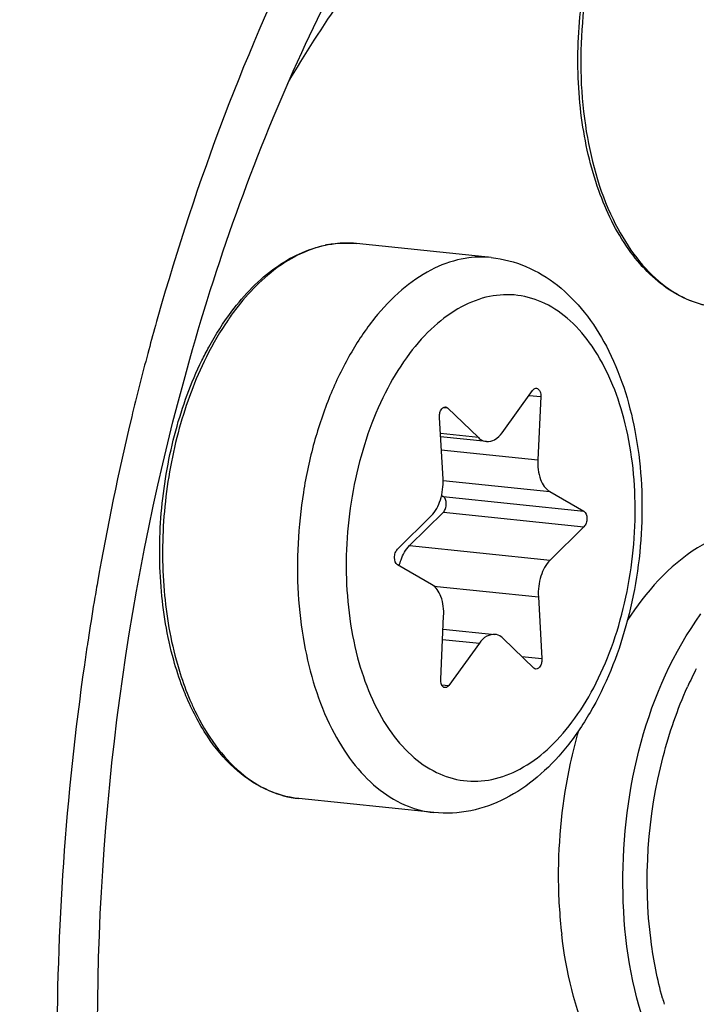
# Model space of a CAD drawing. Units: millimetres. Extents: x 0 to 594, y 0 to 420.
# Drawn here: x 215 to 218, y 68 to 72 of the extents above; entities that cross this region are included whole.
import ezdxf

# ---------------------------------------------------------------- set-up
doc = ezdxf.new("R2010")
doc.units = ezdxf.units.MM
doc.header["$LTSCALE"] = 32.67
doc.layers.get('0').update_dxf_attribs({"linetype": 'CONTINUOUS'})
doc.layers.add('02___PRT_ALL_AXES', color=7, linetype='CONTINUOUS')
doc.layers.add('AXES', color=7, linetype='CONTINUOUS')

msp = doc.modelspace()

# ---------------------------------------------------------------- linework, layer by layer
at = {"color": 9, "linetype": 'CONTINUOUS'}
for p, q in [((216.499365, 70.700509), (216.49816, 70.700581)), ((215.797408, 70.420379), (215.793464, 70.406326)), ((215.802206, 70.437355), (215.797408, 70.420379)), ((217.132345, 70.155059), (217.174333, 70.150715)), ((216.825085, 70.111873), (216.840193, 70.11031)), ((216.95084, 70.004095), (216.814639, 70.018186)), ((216.817967, 69.960457), (217.163669, 69.924691)), ((216.824206, 69.850124), (217.206683, 69.810554)), ((216.825149, 69.79274), (217.328881, 69.740625)), ((216.825411, 69.736712), (217.329142, 69.684597)), ((216.7041, 69.616903), (217.207831, 69.564788)), ((216.791459, 69.472009), (217.165965, 69.433263)), ((215.551614, 69.278225), (215.549751, 69.265928)), ((216.822412, 69.280545), (216.954284, 69.266902)), ((215.549751, 69.265928), (215.549163, 69.262025)), ((217.106667, 69.219491), (217.178718, 69.212037)), ((216.818904, 69.118287), (216.84484, 69.115604))]:
    msp.add_line(p, q, dxfattribs=at)
at = {"color": 7, "linetype": 'CONTINUOUS'}
for p, q in [((217.035721, 70.021482), (217.145165, 70.172781)), ((217.174333, 70.150715), (217.163669, 69.924691)), ((216.840193, 70.11031), (216.95084, 70.004095)), ((216.82404, 69.855121), (216.811286, 70.076348)), ((216.979944, 69.989732), (216.815298, 70.006766)), ((217.206683, 69.810554), (217.328881, 69.740625)), ((216.819001, 69.796258), (216.825149, 69.79274)), ((216.825411, 69.736712), (216.7041, 69.616903)), ((216.660862, 69.603787), (216.782173, 69.723596)), ((217.329142, 69.684597), (217.207831, 69.564788)), ((216.783321, 69.47783), (216.661124, 69.547759)), ((217.165965, 69.433263), (217.178718, 69.212037)), ((216.815671, 69.137669), (216.826335, 69.363693)), ((216.824174, 69.317884), (217.010061, 69.298652)), ((217.149811, 69.178075), (217.039164, 69.284289)), ((216.954284, 69.266902), (216.84484, 69.115604))]:
    msp.add_line(p, q, dxfattribs=at)
for centre, radius, start, end in [((216.479531, 70.310904), 0.390563, 100.862534, 101.576824), ((216.478913, 70.314146), 0.387263, 99.689971, 100.863138), ((219.051721, 68.453473), 1.812475, 163.990122, 167.776925), ((219.140873, 68.434377), 1.903649, 167.783331, 180.251453), ((219.01614, 68.432764), 1.77891, 180.217133, 186.743451)]:
    msp.add_arc(centre, radius, start, end, dxfattribs=at)
at = {"color": 9, "linetype": 'CONTINUOUS'}
for centre, radius, start, end in [((216.481618, 70.324882), 0.376536, 101.576976, 102.303769), ((216.478273, 70.358032), 0.343126, 84.09364, 86.475832), ((224.580659, 67.947545), 9.124714, 164.3676304, 165.0234182), ((224.708074, 67.913779), 9.256527, 165.0253251, 166.4782493), ((224.988335, 67.847871), 9.54443, 166.4869415, 170.1245446), ((225.141462, 67.819492), 9.700155, 170.1145276, 170.5322198), ((225.184563, 67.812347), 9.743844, 170.5324703, 171.3474908), ((225.223898, 67.806334), 9.783637, 171.44328, 171.8702593), ((225.182844, 67.808384), 9.742706, 171.8480516, 180.2495151), ((218.922134, 68.559252), 1.340244, 152.623004, 155.717155), ((216.781023, 69.433245), 0.93975, 203.12534, 205.742176), ((218.830367, 68.337442), 1.266782, 195.684521, 196.735568)]:
    msp.add_arc(centre, radius, start, end, dxfattribs=at)
at = {"color": 7, "linetype": 'CONTINUOUS'}
for points, knots in [([(205.50976, 65.824959), (205.494852, 69.016099), (206.08246, 73.778581), (208.025522, 79.643698), (209.9579, 83.481365), (212.297165, 86.631635), (214.955837, 88.952691), (217.840302, 90.318566), (219.867847, 90.502986), (220.81465, 90.405031)], [0, 0, 0, 0, 0.30072781, 0.44558449, 0.5809519, 0.70387216, 0.81317222, 0.91029961, 1, 1, 1, 1]), ([(205.811999, 65.79369), (205.797287, 68.942929), (206.369875, 73.644193), (208.263462, 79.447519), (210.149859, 83.261758), (212.436808, 86.414294), (215.03991, 88.76711), (217.868292, 90.199554), (219.872546, 90.458356), (220.814425, 90.398937)], [0, 0, 0, 0, 0.29959717, 0.44412748, 0.5794755, 0.70270844, 0.81256099, 0.91021885, 1, 1, 1, 1]), ([(219.384086, 76.577588), (219.034831, 76.613722), (218.286914, 76.545693), (217.222898, 76.041852), (216.242173, 75.185665), (215.379269, 74.0236), (214.666457, 72.607969), (213.949704, 70.444456), (213.732949, 68.687681), (213.738448, 67.510539)], [0, 0, 0, 0, 0.08970039, 0.18682778, 0.29612784, 0.4190481, 0.55441551, 0.69927219, 1, 1, 1, 1]), ([(219.384213, 76.561128), (219.040626, 76.55943), (218.317391, 76.419456), (217.30916, 75.852081), (216.383597, 74.96609), (215.57256, 73.803122), (214.905247, 72.411727), (214.237309, 70.310341), (214.035382, 68.61464), (214.040686, 67.47927)], [0, 0, 0, 0, 0.09006803, 0.18867233, 0.29944363, 0.42316387, 0.55843446, 0.70237411, 1, 1, 1, 1]), ([(215.585745, 67.831997), (215.581891, 68.657065), (215.743422, 69.882832), (216.273965, 71.361739), (216.636778, 72.015432), (216.839551, 72.303571)], [0, 0, 0, 0, 0.52635907, 0.77522669, 1, 1, 1, 1]), ([(217.806842, 70.471178), (217.776801, 70.474286), (217.71629, 70.48848), (217.600044, 70.548236), (217.473661, 70.680897), (217.36999, 70.89624), (217.311319, 71.155937), (217.301454, 71.440188), (217.340752, 71.726552), (217.425993, 71.991739), (217.514695, 72.149972), (217.566276, 72.218257)], [0, 0, 0, 0, 0.04499969, 0.09147801, 0.19311528, 0.310917, 0.44397195, 0.58702406, 0.73254258, 0.87248898, 1, 1, 1, 1]), ([(216.067281, 70.45714), (216.112028, 70.516359), (216.209085, 70.618219), (216.338111, 70.680608), (216.401152, 70.693522)], [0, 0, 0, 0, 0.5356264, 1, 1, 1, 1]), ([(216.997164, 70.649306), (217.03974, 70.644901), (217.124929, 70.622601), (217.239138, 70.553144), (217.336253, 70.45379), (217.444256, 70.283931), (217.527359, 70.021435), (217.548129, 69.678044), (217.494237, 69.332254), (217.388241, 69.066484), (217.268353, 68.890196), (217.166439, 68.784583), (217.051535, 68.706363), (216.966238, 68.675462), (216.923384, 68.666684)], [0, 0, 0, 0, 0.05196418, 0.10503363, 0.16039998, 0.21914814, 0.34804373, 0.48936913, 0.63358526, 0.76977544, 0.83258294, 0.89143889, 0.94689406, 1, 1, 1, 1]), ([(215.959907, 70.280499), (215.967767, 70.29656), (215.999402, 70.357837), (216.036486, 70.416385), (216.067281, 70.45714)], [0, 0, 0, 0, 0.25928575, 1, 1, 1, 1]), ([(215.858638, 69.206686), (215.834834, 69.292259), (215.804945, 69.473829), (215.808228, 69.751826), (215.857185, 70.026251), (215.920539, 70.200048), (215.959907, 70.280499)], [0, 0, 0, 0, 0.24244153, 0.49862112, 0.75552481, 1, 1, 1, 1]), ([(217.145165, 70.172781), (217.146109, 70.174087), (217.149571, 70.178253), (217.155264, 70.181114), (217.159106, 70.180717)], [0, 0, 0, 0, 0.29444896, 1, 1, 1, 1]), ([(217.159106, 70.180717), (217.161404, 70.18048), (217.172711, 70.174858), (217.174783, 70.160252), (217.174333, 70.150715)], [0, 0, 0, 0, 0.19481104, 1, 1, 1, 1]), ([(216.811286, 70.076348), (216.811013, 70.08109), (216.811906, 70.090509), (216.816549, 70.104965), (216.826596, 70.114558), (216.832925, 70.1139)], [0, 0, 0, 0, 0.30455162, 0.59206286, 1, 1, 1, 1]), ([(216.979971, 69.989729), (216.989889, 69.988709), (217.012863, 69.995025), (217.028587, 70.011621), (217.035721, 70.021482)], [0, 0, 0, 0, 0.45029779, 1, 1, 1, 1]), ([(216.95084, 70.004095), (216.952953, 70.002067), (216.961304, 69.995014), (216.972004, 69.990548), (216.979971, 69.989729)], [0, 0, 0, 0, 0.26776568, 1, 1, 1, 1]), ([(217.163669, 69.924691), (217.162549, 69.900944), (217.166641, 69.858613), (217.190875, 69.8196), (217.206683, 69.810554)], [0, 0, 0, 0, 0.56620914, 1, 1, 1, 1]), ([(216.782173, 69.723596), (216.797734, 69.738965), (216.819801, 69.782731), (216.825481, 69.830114), (216.82404, 69.855121)], [0, 0, 0, 0, 0.46614226, 1, 1, 1, 1]), ([(216.825411, 69.736712), (216.828998, 69.740255), (216.834282, 69.750364), (216.837505, 69.769725), (216.833249, 69.788104), (216.825149, 69.79274)], [0, 0, 0, 0, 0.24979294, 0.53763319, 1, 1, 1, 1]), ([(217.328881, 69.740625), (217.336981, 69.73599), (217.341237, 69.71761), (217.338013, 69.698249), (217.33273, 69.68814), (217.329142, 69.684597)], [0, 0, 0, 0, 0.4623667, 0.75020762, 1, 1, 1, 1]), ([(218.018941, 69.681458), (217.971832, 69.686331), (217.871177, 69.677711), (217.66896, 69.585031), (217.55032, 69.449874), (217.484591, 69.348421)], [0, 0, 0, 0, 0.21591424, 0.44889386, 1, 1, 1, 1]), ([(216.661124, 69.547759), (216.653024, 69.552395), (216.648768, 69.570774), (216.651991, 69.590135), (216.657275, 69.600244), (216.660862, 69.603787)], [0, 0, 0, 0, 0.4623667, 0.75020762, 1, 1, 1, 1]), ([(216.667242, 69.544256), (216.668926, 69.551581), (216.67649, 69.577767), (216.69, 69.602977), (216.7041, 69.616903)], [0, 0, 0, 0, 0.27496805, 1, 1, 1, 1]), ([(217.207831, 69.564788), (217.19227, 69.549419), (217.170204, 69.505654), (217.164523, 69.45827), (217.165965, 69.433263)], [0, 0, 0, 0, 0.46614226, 1, 1, 1, 1]), ([(216.826335, 69.363693), (216.827456, 69.38744), (216.823363, 69.429771), (216.799129, 69.468784), (216.783321, 69.47783)], [0, 0, 0, 0, 0.56621007, 1, 1, 1, 1]), ([(217.010034, 69.298655), (217.000116, 69.299676), (216.977142, 69.293359), (216.961417, 69.276763), (216.954284, 69.266902)], [0, 0, 0, 0, 0.45029691, 1, 1, 1, 1]), ([(217.039164, 69.284289), (217.037052, 69.286317), (217.028701, 69.29337), (217.018001, 69.297836), (217.010034, 69.298655)], [0, 0, 0, 0, 0.26776601, 1, 1, 1, 1]), ([(217.178718, 69.212037), (217.178992, 69.207294), (217.178098, 69.197875), (217.173455, 69.183419), (217.163408, 69.173826), (217.15708, 69.174484)], [0, 0, 0, 0, 0.30455162, 0.59206286, 1, 1, 1, 1]), ([(215.902664, 69.078594), (215.898424, 69.088768), (215.881747, 69.130746), (215.867788, 69.173791), (215.858638, 69.206686)], [0, 0, 0, 0, 0.24402045, 1, 1, 1, 1]), ([(216.830898, 69.107667), (216.828601, 69.107904), (216.817293, 69.113526), (216.815221, 69.128132), (216.815671, 69.137669)], [0, 0, 0, 0, 0.19481104, 1, 1, 1, 1]), ([(216.84484, 69.115604), (216.843895, 69.114298), (216.840434, 69.110131), (216.834741, 69.10727), (216.830898, 69.107667)], [0, 0, 0, 0, 0.29444896, 1, 1, 1, 1]), ([(216.307766, 68.709954), (216.265782, 68.714298), (216.180229, 68.73917), (216.067204, 68.818935), (215.971741, 68.934975), (215.923709, 69.028091), (215.902664, 69.078594)], [0, 0, 0, 0, 0.22088532, 0.45545888, 0.71367634, 1, 1, 1, 1]), ([(217.539628, 67.559534), (217.456989, 67.633729), (217.322154, 67.849131), (217.26543, 68.090577), (217.249537, 68.223878)], [0, 0, 0, 0, 0.45273921, 1, 1, 1, 1])]:
    msp.add_open_spline(points, degree=3, knots=knots, dxfattribs=at)
at = {"color": 9, "linetype": 'CONTINUOUS'}
for points, knots in [([(230.354908, 70.821107), (230.346825, 72.551341), (230.065648, 75.881173), (228.812937, 80.468069), (226.822528, 84.210396), (224.52278, 86.476699), (222.462948, 87.492201), (220.886137, 87.857383), (219.268689, 87.836868), (217.044346, 87.283517), (214.324662, 85.559143), (212.633771, 83.547722), (211.849304, 82.391174)], [0, 0, 0, 0, 0.16210308, 0.31130357, 0.44258143, 0.55528407, 0.60654855, 0.65604279, 0.70550429, 0.75667627, 0.86907221, 1, 1, 1, 1]), ([(229.863937, 70.775119), (229.856145, 72.443228), (229.587111, 75.655182), (228.389292, 80.085679), (226.485197, 83.71294), (224.285838, 85.928369), (222.310388, 86.944535), (220.796462, 87.328343), (219.240248, 87.344525), (217.097682, 86.865082), (214.462331, 85.274989), (212.81286, 83.383676), (212.045523, 82.293263)], [0, 0, 0, 0, 0.16232707, 0.31191323, 0.44377769, 0.55715102, 0.60867482, 0.65830986, 0.70774905, 0.75871906, 0.87025089, 1, 1, 1, 1]), ([(212.045596, 82.293305), (212.811543, 83.37719), (214.457537, 85.256595), (217.085332, 86.833024), (219.220316, 87.304717), (220.770831, 87.284528), (222.27886, 86.898453), (224.246363, 85.881576), (226.436191, 83.670284), (228.332095, 80.053236), (229.524692, 75.636953), (229.792573, 72.435796), (229.800339, 70.773397)], [0, 0, 0, 0, 0.12961457, 0.24104922, 0.29199713, 0.34143461, 0.39108627, 0.44263986, 0.5560893, 0.68801983, 0.83764906, 1, 1, 1, 1]), ([(212.129621, 82.220468), (212.886489, 83.274182), (214.511147, 85.09905), (217.097199, 86.615735), (219.192798, 87.055678), (220.713998, 87.020382), (222.192176, 86.627621), (224.119786, 85.613088), (226.262646, 83.428432), (228.11812, 79.867989), (229.285038, 75.5274), (229.547228, 72.382968), (229.554854, 70.750403)], [0, 0, 0, 0, 0.12909028, 0.2401491, 0.29101265, 0.34044492, 0.39016209, 0.44183169, 0.55557565, 0.68776072, 0.83755521, 1, 1, 1, 1]), ([(222.260146, 69.16296), (222.257678, 69.691235), (222.16963, 70.706196), (221.776409, 72.097895), (221.152428, 73.219935), (220.43054, 73.878393), (219.790674, 74.147571), (219.302823, 74.224185), (218.806207, 74.178635), (218.126348, 73.950855), (217.312187, 73.347162), (216.817475, 72.681764), (216.590544, 72.302447)], [0, 0, 0, 0, 0.16118401, 0.30896308, 0.43816935, 0.54857289, 0.59899363, 0.64808426, 0.6977219, 0.74968231, 0.86513596, 1, 1, 1, 1]), ([(221.769176, 69.116973), (221.767021, 69.578293), (221.692518, 70.466704), (221.361747, 71.692284), (220.833651, 72.695972), (220.129017, 73.4101), (219.26989, 73.75155), (218.356166, 73.642876), (217.509434, 73.128313), (217.051968, 72.605398), (216.83966, 72.303721)], [0, 0, 0, 0, 0.16247664, 0.31224705, 0.44429792, 0.55783466, 0.6585007, 0.75839705, 0.8700771, 1, 1, 1, 1]), ([(216.879513, 72.262383), (217.016982, 72.397786), (217.303484, 72.633086), (217.785373, 72.866783), (218.282035, 72.949043), (218.770717, 72.870855), (219.226361, 72.637509), (219.631959, 72.264463), (219.977183, 71.768467), (220.153339, 71.384612), (220.230874, 71.178304)], [0, 0, 0, 0, 0.13266011, 0.25270369, 0.36417365, 0.47332387, 0.58709664, 0.7110926, 0.84847257, 1, 1, 1, 1]), ([(216.267689, 71.274173), (216.389412, 71.481582), (216.651372, 71.857941), (217.12256, 72.309163), (217.636855, 72.597473), (218.175445, 72.700442), (218.704976, 72.602196), (219.187244, 72.312813), (219.600733, 71.85861), (219.811127, 71.483121), (219.904312, 71.277227)], [0, 0, 0, 0, 0.15024529, 0.28471273, 0.40434932, 0.51361966, 0.62031806, 0.73320798, 0.85880687, 1, 1, 1, 1]), ([(216.569706, 72.267361), (216.489342, 72.131052), (216.174097, 71.54791), (215.939821, 70.922492), (215.802206, 70.437355)], [0, 0, 0, 0, 0.2388416, 1, 1, 1, 1]), ([(217.571434, 72.21339), (217.501285, 72.118229), (217.390091, 71.890606), (217.3111, 71.516423), (217.316856, 71.135097), (217.382692, 70.891836), (217.433612, 70.786314)], [0, 0, 0, 0, 0.23806182, 0.50146569, 0.76406765, 1, 1, 1, 1]), ([(208.11984, 59.46508), (208.565732, 57.622468), (209.511263, 55.008247), (211.499561, 52.126064), (213.163307, 50.533699), (215.023162, 49.478089), (217.023147, 49.014141), (219.078978, 49.170297), (221.104919, 49.928035), (223.039016, 51.242309), (225.533518, 53.776761), (228.060439, 58.090041), (229.930738, 64.16808), (230.365373, 68.580937), (230.354908, 70.821107)], [0, 0, 0, 0, 0.13400524, 0.19285221, 0.24628705, 0.29541449, 0.34221704, 0.38925839, 0.43903821, 0.49339099, 0.55326198, 0.68914649, 0.84165073, 1, 1, 1, 1]), ([(209.358581, 56.321612), (209.676439, 55.584368), (210.379119, 54.207749), (211.691988, 52.412796), (213.193741, 51.018977), (214.853476, 50.069806), (216.628803, 49.60455), (218.459856, 49.646053), (220.282646, 50.187075), (222.046018, 51.19895), (223.710743, 52.646173), (225.825294, 55.19499), (227.947398, 59.244755), (229.513348, 64.793552), (229.873323, 68.766038), (229.863937, 70.775119)], [0, 0, 0, 0, 0.06384571, 0.1224019, 0.17598898, 0.22559903, 0.27292042, 0.32012863, 0.36942506, 0.42256061, 0.48059837, 0.54392074, 0.68501125, 0.84022777, 1, 1, 1, 1]), ([(229.800339, 70.773397), (229.809694, 68.770954), (229.451226, 64.811435), (227.891652, 59.279959), (225.778103, 55.241696), (223.671883, 52.698484), (222.013447, 51.253275), (220.256541, 50.241334), (218.440149, 49.69799), (216.615027, 49.651843), (214.84474, 50.110361), (213.188971, 51.051104), (211.690077, 52.435124), (210.378902, 54.219165), (209.676532, 55.588224), (209.358642, 56.321563)], [0, 0, 0, 0, 0.15978084, 0.31501989, 0.45615948, 0.51951629, 0.57759241, 0.63076532, 0.68009081, 0.72731145, 0.77462259, 0.82419895, 0.87773317, 0.93622423, 1, 1, 1, 1]), ([(217.433612, 70.786314), (217.454778, 70.742452), (217.501798, 70.662042), (217.591308, 70.563081), (217.693815, 70.495984), (217.769671, 70.475023), (217.806842, 70.471177)], [0, 0, 0, 0, 0.28705355, 0.54543048, 0.77974231, 1, 1, 1, 1]), ([(229.554854, 70.750403), (229.564042, 68.783593), (229.213271, 64.89392), (227.686444, 59.456761), (225.616951, 55.482661), (223.553842, 52.973099), (221.928236, 51.542183), (220.205299, 50.534146), (218.422853, 49.983462), (216.629808, 49.91832), (214.887713, 50.347073), (213.255206, 51.24905), (211.774345, 52.586785), (210.475608, 54.318284), (209.777431, 55.650393), (209.46073, 56.364533)], [0, 0, 0, 0, 0.15981822, 0.31515023, 0.45649487, 0.51999612, 0.57823369, 0.63156443, 0.68101345, 0.72828817, 0.77555805, 0.82499378, 0.87830551, 0.93652111, 1, 1, 1, 1]), ([(216.401381, 70.69277), (216.339387, 70.67925), (216.211911, 70.615009), (216.11669, 70.512286), (216.072438, 70.452274)], [0, 0, 0, 0, 0.45974006, 1, 1, 1, 1]), ([(216.49816, 70.700581), (216.475173, 70.701916), (216.444095, 70.700572), (216.413704, 70.695325), (216.406053, 70.693758)], [0, 0, 0, 0, 0.74672658, 1, 1, 1, 1]), ([(216.889635, 70.643728), (216.851883, 70.635995), (216.774942, 70.60733), (216.669452, 70.533436), (216.572349, 70.430396), (216.486475, 70.301741), (216.414354, 70.151672), (216.358295, 69.985104), (216.320107, 69.807518), (216.295047, 69.566439), (216.310755, 69.276489), (216.390602, 69.010515), (216.493201, 68.841836), (216.581289, 68.74752), (216.681439, 68.683675), (216.755173, 68.663666), (216.791348, 68.659924)], [0, 0, 0, 0, 0.04774679, 0.10019157, 0.15831372, 0.22216673, 0.29111157, 0.364017, 0.43942678, 0.51569891, 0.66383684, 0.7964288, 0.85462611, 0.90714237, 0.95493944, 1, 1, 1, 1]), ([(216.99713, 70.64931), (216.970433, 70.652069), (216.934042, 70.651496), (216.898568, 70.645558), (216.889635, 70.643728)], [0, 0, 0, 0, 0.74641154, 1, 1, 1, 1]), ([(216.999045, 68.778718), (217.034199, 68.785919), (217.105958, 68.813474), (217.203358, 68.885015), (217.292053, 68.984776), (217.369146, 69.108969), (217.432103, 69.25308), (217.494615, 69.466376), (217.525523, 69.745188), (217.489266, 70.061846), (217.396339, 70.291913), (217.285788, 70.423673), (217.194198, 70.488294), (217.093074, 70.519593), (217.024009, 70.516436), (216.990959, 70.509666)], [0, 0, 0, 0, 0.04867866, 0.10252073, 0.16254354, 0.22867217, 0.30003638, 0.37522009, 0.52959389, 0.67688032, 0.80426292, 0.8589427, 0.90823956, 0.95423444, 1, 1, 1, 1]), ([(216.990959, 70.509666), (216.955806, 70.502465), (216.884047, 70.47491), (216.786646, 70.40337), (216.697952, 70.303608), (216.620858, 70.179415), (216.557901, 70.035304), (216.49539, 69.822008), (216.464482, 69.543196), (216.500738, 69.226538), (216.593665, 68.996472), (216.704217, 68.864712), (216.795807, 68.80009), (216.896931, 68.768791), (216.965996, 68.771948), (216.999045, 68.778718)], [0, 0, 0, 0, 0.04867866, 0.10252073, 0.16254354, 0.22867217, 0.30003638, 0.37522009, 0.52959389, 0.67688032, 0.80426292, 0.8589427, 0.90823956, 0.95423444, 1, 1, 1, 1]), ([(216.072438, 70.452274), (216.062693, 70.439058), (216.023618, 70.383033), (215.990187, 70.323151), (215.967702, 70.276413)], [0, 0, 0, 0, 0.24047299, 1, 1, 1, 1]), ([(215.967702, 70.276413), (215.928412, 70.194745), (215.865417, 70.018506), (215.817515, 69.740749), (215.815843, 69.460183), (215.847181, 69.277373), (215.87181, 69.191501)], [0, 0, 0, 0, 0.24496115, 0.50236613, 0.75853434, 1, 1, 1, 1]), ([(217.757265, 67.548644), (217.657989, 67.643881), (217.510054, 67.928125), (217.425384, 68.565255), (217.551488, 69.099144), (217.74867, 69.371732)], [0, 0, 0, 0, 0.21423662, 0.47608192, 1, 1, 1, 1]), ([(215.87181, 69.191501), (215.874993, 69.180404), (215.888032, 69.137301), (215.903623, 69.094956), (215.916784, 69.064164)], [0, 0, 0, 0, 0.25637228, 1, 1, 1, 1]), ([(215.853016, 65.169392), (216.018458, 64.691248), (216.340472, 64.021146), (216.962212, 63.321339), (217.465676, 62.95764), (218.013805, 62.747098), (218.588546, 62.700733), (219.167428, 62.819989), (219.731183, 63.096589), (220.265757, 63.51862), (220.949085, 64.287407), (221.6373, 65.541475), (222.145736, 67.278834), (222.263105, 68.529557), (222.260146, 69.16296)], [0, 0, 0, 0, 0.12724561, 0.18298462, 0.23405607, 0.28194729, 0.3288185, 0.37707612, 0.42879523, 0.48534094, 0.54730541, 0.68643115, 0.84070071, 1, 1, 1, 1]), ([(216.096182, 65.118282), (216.264235, 64.728497), (216.661394, 64.040066), (217.436009, 63.435488), (218.107757, 63.259991), (218.614336, 63.271437), (219.118673, 63.421209), (219.606547, 63.701233), (220.067122, 64.101723), (220.65213, 64.807025), (221.239159, 65.927539), (221.672243, 67.462537), (221.771772, 68.561339), (221.769176, 69.116973)], [0, 0, 0, 0, 0.12214162, 0.22478638, 0.27216117, 0.31942349, 0.36877739, 0.42197574, 0.48008259, 0.54348085, 0.68473892, 0.8401141, 1, 1, 1, 1]), ([(215.934536, 69.025091), (215.955702, 68.981228), (216.002723, 68.900819), (216.092233, 68.801857), (216.19474, 68.734761), (216.270595, 68.713799), (216.307766, 68.709954)], [0, 0, 0, 0, 0.28705355, 0.54543048, 0.77974231, 1, 1, 1, 1]), ([(217.610754, 67.99498), (217.592008, 68.061728), (217.536169, 68.347467), (217.557686, 68.646932), (217.61329, 68.861012)], [0, 0, 0, 0, 0.23864713, 1, 1, 1, 1])]:
    msp.add_open_spline(points, degree=3, knots=knots, dxfattribs=at)
at = {"color": 7, "linetype": 'CONTINUOUS'}
for points in [[(216.41373, 70.695884), (216.446559, 70.701489), (216.480455, 70.702763), (216.513582, 70.699336)], [(216.832925, 70.1139), (216.835613, 70.11362), (216.838244, 70.112181), (216.840193, 70.11031)], [(217.15708, 69.174484), (217.154392, 69.174764), (217.151761, 69.176203), (217.149811, 69.178075)], [(216.923384, 68.666684), (216.880211, 68.65784), (216.835184, 68.655389), (216.791348, 68.659924)]]:
    msp.add_open_spline(points, degree=3, dxfattribs=at)
at = {"color": 9, "linetype": 'CONTINUOUS'}
msp.add_open_spline([(217.61329, 68.861012), (217.635429, 68.946251), (217.664224, 69.030152), (217.700466, 69.110416)], degree=3, dxfattribs=at)
at = {"layer": '02___PRT_ALL_AXES', "color": 7, "linetype": 'CONTINUOUS'}
for p, q in [((216.997164, 70.649306), (216.513582, 70.699336)), ((216.791348, 68.659924), (216.307766, 68.709954))]:
    msp.add_line(p, q, dxfattribs=at)
at = {"layer": 'AXES', "color": 7, "linetype": 'CONTINUOUS'}
msp.add_open_spline([(212.15984, 38.364825), (212.739691, 38.329988), (213.920042, 38.357188), (215.686095, 38.686722), (217.441221, 39.300183), (219.168217, 40.18999), (220.851892, 41.346423), (223.076231, 43.278336), (225.645087, 46.325941), (228.244727, 50.69961), (230.355582, 55.72985), (231.9025, 61.235361), (232.830552, 67.018056), (233.106015, 72.868266), (232.718973, 78.573863), (231.68264, 83.929708), (230.033458, 88.742956), (228.14293, 92.251925), (226.361214, 94.5983), (224.94995, 96.074932), (223.441698, 97.299455), (221.849337, 98.259244), (220.188153, 98.943355), (219.038372, 99.211631), (218.463669, 99.296242)], degree=3, knots=[0, 0, 0, 0, 0.02273075, 0.04595655, 0.07002588, 0.09522283, 0.12175644, 0.14975997, 0.21030273, 0.27674208, 0.34816071, 0.4231508, 0.49999981, 0.57684883, 0.65183895, 0.72325763, 0.78969705, 0.85023988, 0.87824345, 0.90477709, 0.92997407, 0.95404342, 0.97726924, 1, 1, 1, 1], dxfattribs=at)

doc.saveas('drawing.dxf')
